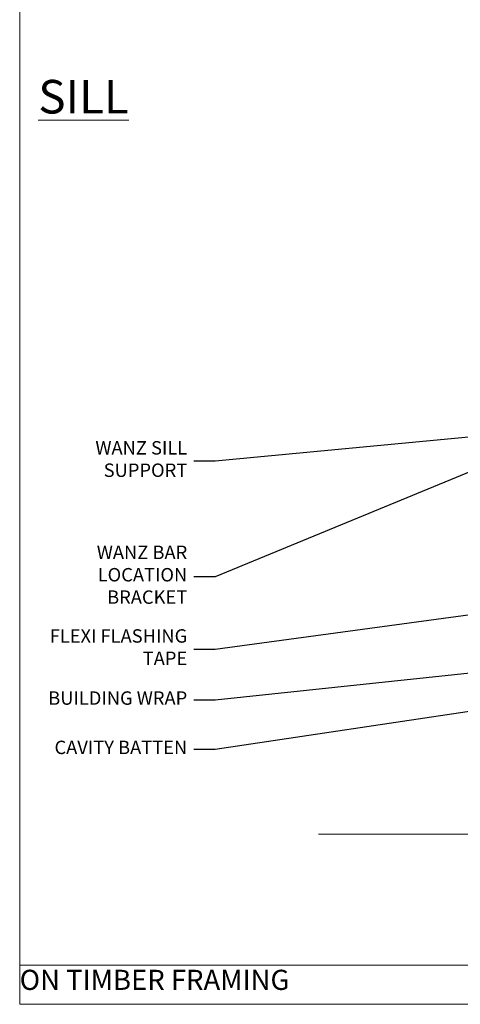
# Model space of a CAD drawing. Units: millimetres. Extents: x 0 to 433442, y -1007 to 1143.
# Drawn here: x 0 to 131, y 0 to 293 of the extents above; entities that cross this region are included whole.
import ezdxf
from ezdxf import colors
from ezdxf.entities.mleader import LeaderData, LeaderLine
from ezdxf.math import Vec2, Vec3

# ---------------------------------------------------------------- set-up
doc = ezdxf.new("R2010")
doc.units = ezdxf.units.MM
doc.linetypes.add('CENTER', pattern=[2, 1.25, -0.25, 0.25, -0.25])
doc.linetypes.add('Dashed', pattern=[564.4444465637206, 282.2222232818604, -282.2222232818602])
doc.layers.add('Aluminium Systems Ltd Joinery Detail', color=7, linetype='Continuous')
doc.layers.add('Aluminium Systems Ltd Notes', color=7, linetype='Continuous')
doc.styles.add('ASL TXT 50', font='romans.shx', dxfattribs={"height": 100})
doc.styles.get("Standard").update_dxf_attribs({"font": 'arial.ttf'})
pattern_1 = [(37.50000000000001, (57.72267213159364, 1.323726904360228), (-4.000078239960114, 122.3533093323356), [0, -96.52000000000001, 0, -107.95, 0, -103.1875]), (7.499999999999999, (57.72267213159364, 1.323726904360228), (112.3808207845007, 179.2062751420886), [0, -52.07000000000001, 0, -86.995, 0, -33.33750000000001]), (327.5, (-20.38232786840638, 1.323726904360228), (197.7480925603645, 0.3592961696364227), [0, -31.75, 0, -114.3, 0, -149.225]), (317.5, (-20.38232786840638, 1.323726904360228), (190.8891131180743, 55.73233081430406), [0, -15.875, 0, -74.92999999999999, 0, -85.725])]

# ---------------------------------------------------------------- blocks, each defined once
blk = doc.blocks.new('_Open90')
at = {"color": 0, "linetype": 'ByBlock', "lineweight": -2}
for p, q in [((0, 0), (-2.439666651745029, 0)), ((-0.5, 0.5), (0, 0)), ((0, 0), (-0.5, -0.5))]:
    blk.add_line(p, q, dxfattribs=at)
blk = doc.blocks.new('Plywood Sheet CC Cladding Title')
at = {"layer": 'Aluminium Systems Ltd Joinery Detail', "lineweight": 5, "insert": (-259.173069248387, 6.455337110830442), "char_height": 9.375, "width": 553.0825377109722, "attachment_point": 1, "style": 'ASL TXT 50'}
blk.add_mtext('\\pi210.76637;{\\fArial|b0|i0|c0|p34;\\H0.64x;PLYWOOD ON TIMBER FRAMING}', dxfattribs=at)
blk = doc.blocks.new('Page Layout Group')
at = {"layer": 'Aluminium Systems Ltd Joinery Detail', "color": 8, "lineweight": 5}
blk.add_line((0, 11.66580164822517), (553.0825377109722, 11.66580164822517), dxfattribs=at)
blk.add_lwpolyline([(0, 694.6394637946069), (0, 0), (553.0825377109722, 0), (553.0825377109722, 694.6394637946069)], close=True, dxfattribs=at)
blk = doc.blocks.new('90mm Framing Sill CC')
at = {"layer": 'Aluminium Systems Ltd Joinery Detail', "linetype": 'Dashed'}
h = blk.add_hatch(dxfattribs=at)
h.set_pattern_fill('AR-SAND', color=256, scale=2.5)
h.set_pattern_definition(pattern_1)
h.paths.add_polyline_path([(180.6135794214121, 137.3015637725948), (171.1152900387543, 137.3015637725948), (171.1152900387543, 0.6486000000004424), (180.6135794214121, 0.6486000000004424)])
h = blk.add_hatch(dxfattribs=at)
h.set_pattern_fill('AR-SAND', color=256, scale=2.5)
h.set_pattern_definition(pattern_1)
h.paths.add_polyline_path([(171.1152900387543, 0.6486000000004424), (180.6135794214121, 0.6486000000004424), (180.6135794214121, 137.3015637725948), (171.1152900387543, 137.3015637725948)])
h = blk.add_hatch(dxfattribs=at)
h.set_pattern_fill('AR-SAND', color=256, scale=0.25)
h.set_pattern_definition([(37.50000000000001, (56.6605780663059, 0.6486000000004424), (-0.4000078239960114, 12.23533093323356), [0, -9.652000000000001, 0, -10.795, 0, -10.31875]), (7.499999999999999, (56.6605780663059, 0.6486000000004424), (11.23808207845007, 17.92062751420886), [0, -5.207000000000001, 0, -8.6995, 0, -3.33375]), (327.5, (48.85007806630585, 0.6486000000004424), (19.77480925603645, 0.03592961696364227), [0, -3.175, 0, -11.43, 0, -14.9225]), (317.5, (48.85007806630585, 0.6486000000004424), (19.08891131180743, 5.573233081430406), [0, -1.5875, 0, -7.492999999999999, 0, -8.5725])])
h.paths.add_polyline_path([(171.1152900387543, 0.6486000000004424), (180.6135794214121, 0.6486000000004424), (180.6135794214121, 137.3015637725948), (171.1152900387543, 137.3015637725948)])
at = {"layer": 'Aluminium Systems Ltd Joinery Detail', "lineweight": 5}
for p, q in [((167.9234076235683, 78.7515686463703, -0.9999999999999858), (80.79694547825454, 122.5498299896499, -0.9999999999999858)), ((80.79694547825454, 78.7515686463703, -0.9999999999999858), (167.9234076235682, 122.5498299896499, -0.9999999999999858))]:
    blk.add_line(p, q, dxfattribs=at)
blk.add_lwpolyline([(171.1152900387543, 0.6486000000004424), (171.1152900387543, 137.3015637725948), (180.6135794214121, 137.3015637725948), (180.6135794214121, 0.6486000000004424)], dxfattribs=at)
at = {"layer": 'Aluminium Systems Ltd Joinery Detail', "linetype": 'Dashed', "lineweight": 5, "ltscale": 0.01, "const_width": 0.25, "elevation": -0.7499999999999751}
blk.add_lwpolyline([(79.76976039945873, 1.323726904360228), (79.7701116199488, 120.4012529988904, -0.4175702237705191), (82.92102568541668, 123.585431124422), (165.7748306328079, 123.5857654110751)], format="xyb", dxfattribs=at)
at = {"layer": 'Aluminium Systems Ltd Joinery Detail', "lineweight": 5, "elevation": -0.9999999999999787}
blk.add_lwpolyline([(82.94552246901492, 77.8615989169939, -0.4142135623730951), (79.90697574887906, 80.90014563712977), (79.90697574887906, 120.4012529988904, -0.414213562373095), (82.94552246901492, 123.4397997190263), (165.7748306328079, 123.4397997190263, -0.4142135623730958), (168.8133773529438, 120.4012529988904), (168.8133773529438, 80.90014563712977, -0.4142135623730941), (165.7748306328079, 77.8615989169939)], format="xyb", close=True, dxfattribs=at)
at = {"layer": 'Aluminium Systems Ltd Joinery Detail', "linetype": 'CENTER', "lineweight": 5, "ltscale": 3, "const_width": 0.5, "elevation": -0.4999999999999751}
blk.add_lwpolyline([(83.58525616667896, 123.970373980801), (165.7748306328079, 123.970373980801)], dxfattribs=at)
at = {"layer": 'Aluminium Systems Ltd Joinery Detail', "linetype": 'Dashed', "elevation": -0.9999999999999787}
blk.add_lwpolyline([(79.90697574887906, 1.323726904360228), (79.90697574887906, 1.323726904360228), (79.90697574887906, 77.8615989169939), (168.8133773529438, 77.8615989169939), (168.8133773529438, 1.323726904360228), (168.8133773529438, 1.323726904360228)], dxfattribs=at)
at = {"layer": 'Aluminium Systems Ltd Joinery Detail', "linetype": 'Continuous', "lineweight": 5, "ltscale": 0.12, "elevation": -0.9999999999999787}
blk.add_lwpolyline([(183.2882114735427, 0.6486000000004424), (90.37963107807548, 0.6486000000004424), (89.47592066958998, -2.785303719036165), (88.20932740622186, 4.632721188725554), (87.17196421171059, 0.6486000000004424), (-11.05841373492729, 0.6486000000004424)], dxfattribs=at)
blk = doc.blocks.new('Plywood Sheet CC Window Sill Text AL40')
at = {"layer": 'Aluminium Systems Ltd Notes', "color": 3, "lineweight": 5, "ltscale": 0.12}
ml = blk.add_multileader_mtext('Standard', dxfattribs=at)
ml.set_content('WANZ BAR LOCATION BRACKET', color=3)
ml.set_leader_properties(color=8)
ml.set_arrow_properties(name='OPEN90')
ml.build(insert=Vec2(0, 0))
ml.multileader.update_dxf_attribs({"text_left_attachment_type": 2, "text_right_attachment_type": 2})
ctx = ml.context
ctx.base_point, ctx.plane_origin, ctx.plane_x_axis, ctx.plane_y_axis = Vec3(39.3373483639012, 68.20243235723066), Vec3(-6.209381550667899, 4.451339153135905), Vec3(1, 6.272100648795525e-15), Vec3(-6.272100648795525e-15, 1)
ctx.left_attachment, ctx.right_attachment, ctx.text_align_type = 2, 2, 2
notes = []
notes.append((ctx, [(1, (1, 1, 0), (78.98212381917881, 68.20243235723092), (-1, -6.272100648795531e-15), 6.291433026901075, [(0, [(196.0549682321422, 116.5584549544524)], 0, [])])]))
ctx.mtext.insert, ctx.mtext.text_direction, ctx.mtext.rotation, ctx.mtext.width, ctx.mtext.defined_height, ctx.mtext.alignment, ctx.mtext.line_spacing_style, ctx.mtext.flow_direction = Vec3(70.69069079227768, 77.53576569056486), Vec3(1, 6.272100648795525e-15), 6.272100648795525e-15, 49.8798126495916, 9.448686068864237, 3, 2, 5
ml = blk.add_multileader_mtext('Standard', dxfattribs=at)
ml.set_content('WANZ SILL SUPPORT', color=3)
ml.set_leader_properties(color=8)
ml.set_arrow_properties(name='OPEN90')
ml.build(insert=Vec2(0, 0))
ml.multileader.update_dxf_attribs({"text_left_attachment_type": 2, "text_right_attachment_type": 2})
ctx = ml.context
ctx.base_point, ctx.plane_origin = Vec3(39.46013144712079, 102.6715540522468), Vec3(192.9087044565268, 159.9810850735826)
ctx.left_attachment, ctx.right_attachment, ctx.text_align_type = 2, 2, 2
notes.append((ctx, [(0, (1, 1, 0), (78.98212381917881, 102.6715540522468), (-1, 0), 6.291433026901132, [(0, [(180.3278168691505, 112.3629721956672)], 0, [])])]))
ctx.mtext.insert, ctx.mtext.width, ctx.mtext.alignment, ctx.mtext.line_spacing_style, ctx.mtext.flow_direction = Vec3(70.69069079227768, 108.6715540522468), 49.87981264959171, 3, 2, 5
ml = blk.add_multileader_mtext('Standard', dxfattribs=at)
ml.set_content('FLEXI FLASHING TAPE', color=3)
ml.set_leader_properties(color=8)
ml.set_arrow_properties(name='OPEN90')
ml.build(insert=Vec2(0, 0))
ml.multileader.update_dxf_attribs({"text_left_attachment_type": 2, "text_right_attachment_type": 2})
ctx = ml.context
ctx.base_point, ctx.plane_origin = Vec3(24.47240975544287, 46.63641159500321), Vec3(192.9087044565268, 81.02554930006727)
ctx.left_attachment, ctx.right_attachment, ctx.text_align_type = 2, 2, 2
notes.append((ctx, [(0, (1, 1, 0), (78.98212381917881, 46.63641159500321), (-1, 0), 6.291433026901018, [(0, [(200.3242668804152, 63.09503027581513)], 0, [])])]))
ctx.mtext.insert, ctx.mtext.width, ctx.mtext.alignment, ctx.mtext.line_spacing_style, ctx.mtext.flow_direction = Vec3(70.69069079227768, 52.63641159500321), 49.87981264959194, 3, 2, 5
ml = blk.add_multileader_mtext('Standard', dxfattribs=at)
ml.set_content('BUILDING WRAP', color=3)
ml.set_leader_properties(color=8)
ml.set_arrow_properties(name='OPEN90')
ml.build(insert=Vec2(0, 0))
ml.multileader.update_dxf_attribs({"text_left_attachment_type": 2, "text_right_attachment_type": 2})
ctx = ml.context
ctx.base_point, ctx.plane_origin = Vec3(24.63339202010862, 31.46052496528091), Vec3(192.9087044565268, 62.41924370126571)
ctx.left_attachment, ctx.right_attachment, ctx.text_align_type = 2, 2, 2
notes.append((ctx, [(0, (1, 1, 0), (78.98212381917881, 31.46052496528091), (-1, 0), 6.291433026901018, [(0, [(200.9033104912561, 44.48872467701176)], 0, [])])]))
ctx.mtext.insert, ctx.mtext.width, ctx.mtext.alignment, ctx.mtext.line_spacing_style, ctx.mtext.flow_direction = Vec3(70.69069079227768, 34.12719163194697), 49.87981264959194, 3, 2, 5
ml = blk.add_multileader_mtext('Standard', dxfattribs=at)
ml.set_content('CAVITY BATTEN', color=3)
ml.set_leader_properties(color=8)
ml.set_arrow_properties(name='OPEN90')
ml.build(insert=Vec2(0, 0))
ml.multileader.update_dxf_attribs({"text_left_attachment_type": 2, "text_right_attachment_type": 2})
ctx = ml.context
ctx.base_point, ctx.plane_origin = Vec3(25.64839884139103, 16.77080327673821), Vec3(192.9087044565268, 47.72952201272119)
ctx.left_attachment, ctx.right_attachment, ctx.text_align_type = 2, 2, 2
notes.append((ctx, [(0, (1, 1, 0), (78.98212381917881, 16.77080327673821), (-1, 0), 6.291433026901018, [(0, [(190.129114580906, 33.47273322712817)], 0, [])])]))
ctx.mtext.insert, ctx.mtext.width, ctx.mtext.alignment, ctx.mtext.line_spacing_style, ctx.mtext.flow_direction = Vec3(70.69069079227768, 19.43746994340427), 49.87981264959194, 3, 2, 5
for ctx, leaders in notes:
    for number, flags, end, landing, length, lines in leaders:
        leader = LeaderData()
        leader.index, (leader.has_last_leader_line, leader.has_dogleg_vector, leader.attachment_direction) = number, flags
        leader.last_leader_point, leader.dogleg_vector, leader.dogleg_length = Vec3(end), Vec3(landing), length
        for number, points, colour, breaks in lines:
            line = LeaderLine()
            line.index, line.vertices, line.color, line.breaks = number, Vec3.list(points), colors.encode_raw_color(colour), breaks
            leader.lines.append(line)
        ctx.leaders.append(leader)

msp = doc.modelspace()

# ---------------------------------------------------------------- block references
at = {"layer": 'Aluminium Systems Ltd Joinery Detail'}
for name, p in [('Page Layout Group', (0, 0)), ('Plywood Sheet CC Cladding Title', (259.173069248387, 13.83095379835868))]:
    msp.add_blockref(name, p, dxfattribs=at)
at = {"layer": 'Aluminium Systems Ltd Joinery Detail', "color": 0, "linetype": 'Dashed'}
msp.add_blockref('90mm Framing Sill CC', (100, 50.00003311993351), dxfattribs=at)
at = {"layer": 'Aluminium Systems Ltd Notes'}
msp.add_blockref('Plywood Sheet CC Window Sill Text AL40', (-20.8108781426854, 59.09474110125302), dxfattribs=at)

# ---------------------------------------------------------------- texts
at = {"layer": 'Aluminium Systems Ltd Joinery Detail', "lineweight": 5, "insert": (32.46678615779319, 275.366046265779, 1.000000000000004), "char_height": 10, "width": 56.32408846670543, "attachment_point": 3, "style": 'ASL TXT 50'}
msp.add_mtext('{\\fArial|b0|i0|c0|p34;\\LSILL}', dxfattribs=at)

doc.saveas('drawing.dxf')
